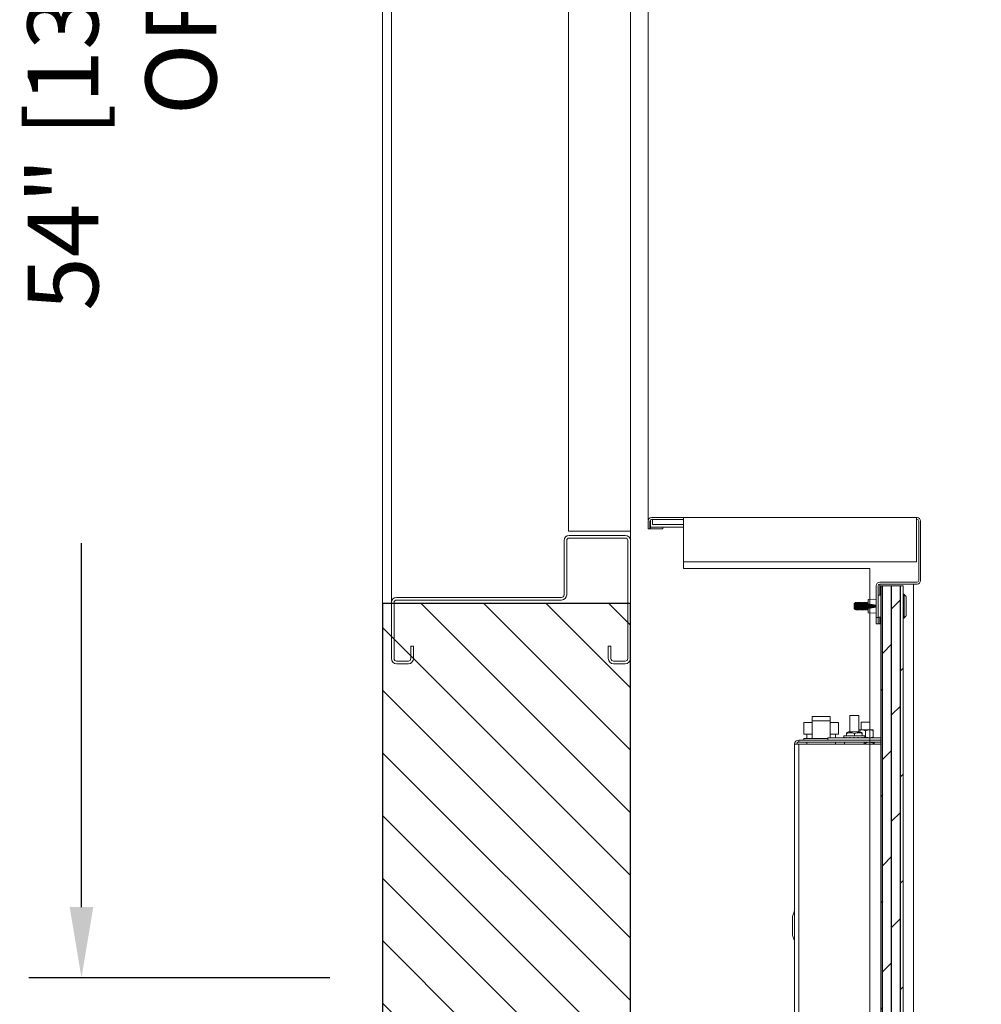
# Model space of a CAD drawing. Units: inches. Extents: x 87 to 1822, y -41 to 475.
# Drawn here: x 544 to 571, y 194 to 222 of the extents above; entities that cross this region are included whole.
import ezdxf

# ---------------------------------------------------------------- set-up
doc = ezdxf.new("R2010")
doc.units = ezdxf.units.IN
doc.header["$MEASUREMENT"] = 0
doc.header["$PDSIZE"] = -1
for name, color, linetype in [('S1-A-RIGHT-0', 7, 'Continuous'), ('S1-A-RIGHT-1', 1, 'Continuous'), ('S1-A-RIGHT-3', 3, 'Continuous'), ('S1-A-RIGHT-5', 5, 'Continuous'), ('S1-A-RIGHT-ANGLAIS-4', 4, 'Continuous')]:
    doc.layers.add(name, color=color, linetype=linetype)
doc.styles.add('ROMANS', font='ROMANS.shx', dxfattribs={"width": 0.8})
doc.dimstyles.new('125', dxfattribs={"dimtxt": 0.125, "dimasz": 0.125, "dimexe": 0.093, "dimexo": 0.093, "dimgap": 0.0325, "dimtad": 0, "dimdec": 4, "dimzin": 3, "dimdsep": 46, "dimlunit": 5, "dimtxsty": 'ROMANS', "dimcen": 0, "dimclrt": 3, "dimadec": 0, "dimazin": 0, "dimtfac": 1, "dimtdec": 4, "dimtofl": 0, "dimtmove": 0, "dimatfit": 3, "dimfxl": 0, "dimfrac": 2, "dimtolj": 1, "dimtzin": 0, "dimarcsym": 0})

# ---------------------------------------------------------------- blocks, each defined once
blk = doc.blocks.new('*D28')
at = {"layer": 'Defpoints', "color": 0}
for p in [(545.965, 244.607), (533.965, 183.675), (554.465, 183.675)]:
    blk.add_point(p, dxfattribs=at)
at = {"layer": 'S1-A-RIGHT-ANGLAIS-4', "color": 0, "lineweight": -2}
for p, q in [((544.477, 244.607), (532.477, 244.607)), ((533.965, 242.607), (533.965, 233.882)), ((533.965, 185.675), (533.965, 196.652)), ((552.977, 183.675), (532.477, 183.675))]:
    blk.add_line(p, q, dxfattribs=at)
at = {"layer": 'S1-A-RIGHT-ANGLAIS-4', "color": 0}
for points in [[(533.632, 242.607), (534.298, 242.607), (533.965, 244.607)], [(533.632, 185.675), (534.298, 185.675), (533.965, 183.675)]]:
    blk.add_solid(points, dxfattribs=at)
at = {"layer": 'S1-A-RIGHT-ANGLAIS-4', "color": 3, "insert": (532.441, 215.267), "char_height": 2, "attachment_point": 2, "rotation": 90, "style": 'ROMANS'}
blk.add_mtext('\\A1;60 15/16" [1548] PLATFORM', dxfattribs=at)
blk = doc.blocks.new('*D29')
at = {"layer": 'Defpoints', "color": 0}
for p in [(518.965, 249.175), (554.465, 249.175), (554.465, 183.175)]:
    blk.add_point(p, dxfattribs=at)
at = {"layer": 'S1-A-RIGHT-ANGLAIS-4', "color": 0, "lineweight": -2}
for p, q in [((552.605, 249.175), (517.105, 249.175)), ((518.965, 246.675), (518.965, 230.323)), ((518.965, 185.675), (518.965, 200.026)), ((552.605, 183.175), (517.105, 183.175))]:
    blk.add_line(p, q, dxfattribs=at)
at = {"layer": 'S1-A-RIGHT-ANGLAIS-4', "color": 0}
for points in [[(518.548, 246.675), (519.382, 246.675), (518.965, 249.175)], [(518.548, 185.675), (519.382, 185.675), (518.965, 183.175)]]:
    blk.add_solid(points, dxfattribs=at)
at = {"layer": 'S1-A-RIGHT-ANGLAIS-4', "color": 3, "insert": (517.341, 215.175), "char_height": 2.5, "attachment_point": 2, "rotation": 90, "style": 'ROMANS'}
blk.add_mtext('\\A1;{\\fArial|b1|i0|c0|p34;\\C2;66" [1676] HOISTWAY}', dxfattribs=at)
blk = doc.blocks.new('*D30')
at = {"layer": 'Defpoints', "color": 0}
for p in [(545.965, 243.67), (539.965, 183.675), (554.465, 183.675)]:
    blk.add_point(p, dxfattribs=at)
at = {"layer": 'S1-A-RIGHT-ANGLAIS-4', "color": 0, "lineweight": -2}
for p, q in [((544.477, 243.67), (538.477, 243.67)), ((539.965, 241.67), (539.965, 228.518)), ((539.965, 185.675), (539.965, 198.831)), ((552.977, 183.675), (538.477, 183.675))]:
    blk.add_line(p, q, dxfattribs=at)
at = {"layer": 'S1-A-RIGHT-ANGLAIS-4', "color": 0}
for points in [[(539.632, 241.67), (540.298, 241.67), (539.965, 243.67)], [(539.632, 185.675), (540.298, 185.675), (539.965, 183.675)]]:
    blk.add_solid(points, dxfattribs=at)
at = {"layer": 'S1-A-RIGHT-ANGLAIS-4', "color": 3, "insert": (538.441, 213.675), "char_height": 2, "attachment_point": 2, "rotation": 90, "style": 'ROMANS'}
blk.add_mtext('\\A1;60" [1524] CAB INSIDE', dxfattribs=at)
blk = doc.blocks.new('*D38')
at = {"layer": 'Defpoints', "color": 0}
for p in [(554.465, 249.175), (545.965, 195.175), (554.465, 195.175)]:
    blk.add_point(p, dxfattribs=at)
at = {"layer": 'S1-A-RIGHT-ANGLAIS-4', "color": 0, "lineweight": -2}
for p, q in [((552.977, 249.175), (544.477, 249.175)), ((545.965, 247.175), (545.965, 243.617)), ((545.965, 197.175), (545.965, 207.453)), ((552.977, 195.175), (544.477, 195.175))]:
    blk.add_line(p, q, dxfattribs=at)
at = {"layer": 'S1-A-RIGHT-ANGLAIS-4', "color": 0}
for points in [[(545.632, 247.175), (546.298, 247.175), (545.965, 249.175)], [(545.632, 197.175), (546.298, 197.175), (545.965, 195.175)]]:
    blk.add_solid(points, dxfattribs=at)
at = {"layer": 'S1-A-RIGHT-ANGLAIS-4', "color": 3, "insert": (544.441, 225.535), "char_height": 2, "attachment_point": 2, "rotation": 90, "style": 'ROMANS'}
blk.add_mtext('\\A1;54" [1372] ROUGH OPENING', dxfattribs=at)

msp = doc.modelspace()

# ---------------------------------------------------------------- hatches: boundary and pattern name
at = {"layer": 'S1-A-RIGHT-1'}
h = msp.add_hatch(dxfattribs=at)
h.set_pattern_fill('ANSI31', color=256, scale=10, style=0)
h.set_pattern_definition([(135, (-1933.9133, -1047.1512), (0.8838835, 0.8838835), [])])
h.paths.add_polyline_path([(554.46496, 245.49657), (554.46496, 256.17457), (622.46496, 256.17457), (622.46496, 176.17457), (607.19466, 176.17457), (607.19466, 183.17457), (615.46496, 183.17457), (615.46496, 249.17457), (561.46496, 249.17457), (561.46496, 245.49657)])
h.paths.add_polyline_path([(554.46496, 176.17457), (554.46496, 205.74657), (561.46496, 205.74657), (561.46496, 183.17457), (567.44466, 183.17457), (567.44466, 176.17457)])
at = {"layer": 'S1-A-RIGHT-5'}
h = msp.add_hatch(dxfattribs=at)
h.set_pattern_fill('DOLMIT', color=256, angle=90, style=0)
h.set_pattern_definition([(90, (-1933.91328, -1247.1512), (0.25, 2e-17), []), (45, (-1933.9133, -1247.1512), (0.5, -0.5), [0.3535534, -0.70710768])])
h.paths.add_polyline_path([(569.16286, 187.03394), (569.16286, 206.25269), (568.53786, 206.25269), (568.53786, 187.03394)])

# ---------------------------------------------------------------- linework, layer by layer
at = {"layer": 'S1-A-RIGHT-0'}
msp.add_lwpolyline([(561.46496, 183.17457), (561.46496, 205.74657), (554.46496, 205.74657), (554.46496, 176.17457), (567.44466, 176.17457), (567.44466, 183.17457), (561.46496, 183.17457)], dxfattribs=at)
at = {"layer": 'S1-A-RIGHT-3', "linetype": 'Continuous', "lineweight": 15}
for p, q in [((554.46496, 245.49657), (554.46496, 205.74657)), ((554.71496, 205.77617), (554.71496, 245.49657)), ((561.96766, 208.29687), (561.96766, 243.04687)), ((561.96496, 207.86207), (561.96496, 208.07657)), ((561.96766, 208.09941), (561.96766, 208.29687)), ((562.01496, 207.86207), (562.01496, 208.07657)), ((562.02746, 207.85937), (562.02746, 208.10888)), ((562.06296, 208.17457), (562.96496, 208.17457)), ((562.06296, 208.12457), (562.96496, 208.12457)), ((562.08996, 207.98437), (562.08996, 208.12457)), ((569.54536, 208.17457), (562.96496, 208.17457)), ((562.96496, 208.12457), (562.96496, 208.17457)), ((562.96496, 208.12457), (562.96496, 208.07657)), ((562.96496, 208.07657), (562.96496, 206.92457)), ((569.54536, 208.17457), (569.55986, 208.17457)), ((569.54536, 208.12457), (569.54536, 208.17457)), ((569.54536, 208.12457), (569.55986, 208.12457)), ((569.54536, 208.07657), (569.54536, 208.12457)), ((569.54536, 206.92457), (569.54536, 208.07657)), ((569.60786, 208.07657), (569.60786, 206.39757)), ((569.65786, 208.07657), (569.65786, 206.39757)), ((561.46496, 207.79687), (561.46496, 207.52617)), ((562.01496, 207.86207), (561.96496, 207.86207)), ((561.96766, 207.85937), (561.96766, 207.86207)), ((561.96766, 207.85937), (562.02746, 207.85937)), ((562.02746, 207.90987), (562.26006, 207.90987)), ((562.03537, 207.85937), (562.02746, 207.85937)), ((562.3803, 207.85937), (562.03537, 207.85937)), ((562.08996, 207.98437), (562.96496, 207.98437)), ((562.26006, 207.90987), (562.96496, 207.90987)), ((562.3803, 207.85937), (562.3803, 207.90987)), ((559.58996, 207.52617), (559.58996, 205.99287)), ((559.66466, 207.52617), (559.66466, 205.99287)), ((561.31926, 207.67187), (559.73566, 207.67187)), ((561.31926, 207.59717), (559.73566, 207.59717)), ((561.39026, 204.19257), (561.39026, 207.52617)), ((561.46496, 204.19257), (561.46496, 207.52617)), ((562.96496, 206.92457), (569.54536, 206.92457)), ((562.96496, 206.92457), (566.03286, 206.92457)), ((562.96496, 206.92457), (562.96496, 206.90987)), ((562.96496, 206.79687), (562.96496, 206.90987)), ((562.96496, 206.79687), (562.96496, 206.74257)), ((564.71497, 206.74257), (562.96496, 206.74257)), ((568.22576, 206.74257), (564.71497, 206.74257)), ((568.22576, 184.67187), (568.22576, 206.74257)), ((568.40786, 205.34957), (568.40786, 206.25157)), ((568.45786, 206.25157), (568.45786, 205.34957)), ((568.58506, 206.34957), (568.50586, 206.34957)), ((568.50586, 205.98707), (568.50586, 206.29957)), ((568.58506, 206.29957), (568.50586, 206.29957)), ((568.53786, 206.25269), (569.16286, 206.25269)), ((568.53786, 206.25269), (568.53786, 187.03394)), ((569.55986, 206.34957), (568.58506, 206.34957)), ((569.55986, 206.29957), (568.58506, 206.29957)), ((569.16286, 206.25269), (569.16286, 187.03394)), ((569.45786, 186.98707), (569.45786, 206.29957)), ((559.51896, 205.92187), (554.86066, 205.92187)), ((559.51896, 205.84717), (554.86066, 205.84717)), ((568.31686, 205.87457), (568.17586, 205.86207)), ((568.17586, 205.86207), (568.17586, 205.73707)), ((568.40786, 205.8665), (568.31686, 205.87457)), ((568.53786, 205.98707), (568.45786, 205.98707)), ((569.19411, 206.00922), (569.19411, 205.33992)), ((569.24948, 205.94672), (569.24948, 205.40242)), ((554.46496, 205.74657), (561.46496, 205.74657)), ((554.71496, 205.77617), (554.71496, 204.19257)), ((554.78966, 205.77617), (554.78966, 204.19257)), ((567.78491, 205.74932), (567.78491, 205.59982)), ((567.80821, 205.7439), (567.81616, 205.74952)), ((567.80821, 205.7439), (567.81153, 205.7439)), ((567.81153, 205.7439), (567.81844, 205.74952)), ((567.81616, 205.78057), (567.81616, 205.74952)), ((567.81616, 205.74952), (567.81844, 205.74952)), ((568.40786, 205.69851), (568.17586, 205.73707)), ((568.17586, 205.61207), (568.40786, 205.65063)), ((568.17586, 205.61207), (568.17586, 205.48707)), ((568.17586, 205.48707), (568.31686, 205.47457)), ((568.22576, 203.29147), (568.22576, 205.48265)), ((568.31686, 205.47457), (568.40786, 205.48264)), ((568.45786, 205.34957), (568.40786, 205.34957)), ((568.40786, 205.34957), (568.40786, 205.17457)), ((568.40786, 205.34957), (568.45786, 205.34957)), ((568.53786, 205.36207), (568.45786, 205.36207)), ((568.45786, 205.34957), (568.45786, 205.17457)), ((568.50586, 205.36207), (568.50586, 205.17457)), ((568.45786, 205.17457), (568.40786, 205.17457)), ((568.53786, 205.17457), (568.45786, 205.17457)), ((555.26526, 204.19257), (555.26526, 204.54687)), ((555.26526, 204.54687), (555.33996, 204.54687)), ((555.33996, 204.19257), (555.33996, 204.54687)), ((560.83996, 204.54687), (560.83996, 204.19257)), ((560.83996, 204.54687), (560.91466, 204.54687)), ((560.91466, 204.54687), (560.91466, 204.19257)), ((554.86066, 204.12157), (555.19426, 204.12157)), ((554.86066, 204.04687), (555.19426, 204.04687)), ((560.98566, 204.12157), (561.31926, 204.12157)), ((560.98566, 204.04687), (561.31926, 204.04687)), ((568.22576, 202.39332), (568.22576, 203.29147)), ((567.10036, 202.55832), (566.60037, 202.55832)), ((566.60037, 202.55832), (566.60037, 202.43332)), ((567.10036, 202.55832), (567.10036, 202.43332)), ((567.66286, 202.58352), (567.78786, 202.58352)), ((567.78786, 202.58352), (567.91286, 202.58352)), ((566.60037, 202.38832), (566.35727, 202.38832)), ((566.35727, 202.06332), (566.35727, 202.38832)), ((567.10036, 202.43332), (566.60037, 202.43332)), ((566.60037, 202.43332), (566.60037, 201.93332)), ((567.10036, 202.43332), (567.10036, 201.95312)), ((567.34346, 202.38832), (567.10036, 202.38832)), ((567.34346, 202.06332), (567.34346, 202.38832)), ((568.22806, 202.39332), (567.97806, 202.39332)), ((566.60037, 202.06332), (566.35727, 202.06332)), ((566.60037, 201.93332), (566.35936, 201.93332)), ((567.03786, 201.93332), (566.60037, 201.93332)), ((568.53786, 201.95312), (567.03786, 201.95312)), ((567.03786, 201.89332), (567.03786, 201.95312)), ((567.34346, 202.06332), (567.10036, 202.06332)), ((567.49099, 202.01312), (568.08474, 202.01312)), ((567.50552, 201.95312), (567.50552, 201.96712)), ((567.56724, 201.95312), (567.56724, 201.96712)), ((567.56911, 202.08007), (567.56911, 202.01312)), ((567.63161, 202.12499), (567.94411, 202.12499)), ((567.66711, 201.95312), (567.66711, 201.96712)), ((567.78786, 202.08007), (567.78786, 202.01312)), ((567.78786, 201.95312), (567.78786, 201.96712)), ((567.90861, 201.95312), (567.90861, 201.96712)), ((567.91286, 202.18182), (567.99369, 202.18182)), ((567.99369, 202.18182), (568.21244, 202.18182)), ((568.00661, 202.08007), (568.00661, 202.01312)), ((568.00849, 201.95312), (568.00849, 201.96712)), ((568.07021, 201.95312), (568.07021, 201.96712)), ((568.08419, 201.95582), (568.34656, 201.95582)), ((568.10306, 202.15682), (568.10306, 201.98082)), ((568.21244, 202.18182), (568.32181, 202.18182)), ((568.32181, 202.15682), (568.32181, 201.98082)), ((566.10036, 201.77452), (566.16016, 201.77452)), ((566.10036, 201.77452), (566.10036, 191.51212)), ((566.21916, 201.77452), (566.16016, 201.77452)), ((566.21916, 201.89332), (568.53786, 201.89332)), ((566.21916, 201.83352), (566.21916, 201.89332)), ((566.21916, 201.83352), (568.53786, 201.83352)), ((568.53786, 201.77452), (566.21916, 201.77452)), ((566.21916, 191.51212), (566.21916, 201.77452)), ((568.53786, 201.89332), (567.03786, 201.89332)), ((568.06911, 201.77727), (567.50661, 201.77727)), ((567.57442, 201.77452), (567.57442, 201.77727)), ((567.67655, 201.77727), (567.67655, 201.77452)), ((567.68574, 201.77452), (567.68574, 201.77727)), ((567.88999, 201.77727), (567.88999, 201.77452)), ((567.89918, 201.77452), (567.89918, 201.77727)), ((568.0013, 201.77727), (568.0013, 201.77452)), ((568.10306, 201.77452), (568.10306, 201.80852)), ((568.32181, 201.77452), (568.32181, 201.80852)), ((568.34536, 201.77452), (568.34536, 201.83352)), ((566.03786, 196.90582), (566.03786, 196.38082))]:
    msp.add_line(p, q, dxfattribs=at)
at = {"layer": 'S1-A-RIGHT-3', "linetype": 'Continuous', "lineweight": 15, "flags": 128}
for points in [[(567.72722, 201.95312), (567.74728, 201.95775), (567.76752, 201.96242), (567.78786, 201.96712)], [(566.10036, 197.06463), (566.07651, 197.01342), (566.03786, 196.90582)], [(566.03786, 196.38082), (566.07651, 196.27322), (566.10036, 196.22201)]]:
    msp.add_lwpolyline(points, dxfattribs=at)
at = {"layer": 'S1-A-RIGHT-3', "linetype": 'Continuous', "lineweight": 15}
for centre, radius, start, end in [((562.06296, 208.07657), 0.098, 90, 180), ((562.06296, 208.07657), 0.048, 90, 180), ((569.55986, 208.07657), 0.098, 0, 90), ((569.55986, 208.07657), 0.048, 0, 90), ((559.73566, 207.52617), 0.1457, 90, 180), ((559.73566, 207.52617), 0.071, 90, 180), ((561.31926, 207.52617), 0.1457, 0, 90), ((561.31926, 207.52617), 0.071, 0, 90), ((569.55986, 206.39757), 0.098, 270, 0), ((569.55986, 206.39757), 0.048, 270, 0), ((568.50586, 206.25157), 0.098, 90, 180), ((568.50586, 206.25157), 0.048, 90, 180), ((554.86066, 205.77617), 0.1457, 90, 180), ((554.86066, 205.77617), 0.071, 90, 180), ((559.51896, 205.99287), 0.1457, 270, 0), ((559.51896, 205.99287), 0.071, 270, 0), ((554.86066, 204.19257), 0.1457, 180, 270), ((554.86066, 204.19257), 0.071, 180, 270), ((555.19426, 204.19257), 0.071, 270, 360), ((555.19426, 204.19257), 0.1457, 270, 0), ((560.98566, 204.19257), 0.1457, 180, 270), ((560.98566, 204.19257), 0.071, 180, 270), ((561.31926, 204.19257), 0.071, 270, 0), ((561.31926, 204.19257), 0.1457, 270, 0), ((566.21916, 201.77452), 0.1188, 90, 180), ((566.21916, 201.77452), 0.059, 90, 180)]:
    msp.add_arc(centre, radius, start, end, dxfattribs=at)
at = {"layer": 'S1-A-RIGHT-3', "linetype": 'Continuous', "lineweight": 15, "extrusion": (0, 0, -1)}
for major_axis, ratio, start_param, end_param in [((-0.29684, -0.02224), 0.21840111, 0.12481277, 0.33052384), ((-0.29677, -0.0472), 0.16745411, 0.55395458, 0.75966565), ((-0.29682, -0.06313), 0.08987085, 0.96531977, 1.17103083), ((-0.29682, -0.06313), 0.08987085, 4.31262349, 4.51833455), ((-0.29677, -0.0472), 0.16745411, 3.9012583, 4.10696936), ((-0.29684, -0.02224), 0.21840111, 3.47211649, 3.67782755), ((-0.29687, 0.00756), 0.22946241, 3.1357473, 3.23673861)]:
    msp.add_ellipse((567.78786, 201.96712), major_axis=major_axis, ratio=ratio, start_param=start_param, end_param=end_param, dxfattribs=at)
at = {"layer": 'S1-A-RIGHT-3', "linetype": 'Continuous', "lineweight": 15}
for points in [[(569.19411, 206.00922), (569.16286, 206.00922)], [(569.24948, 205.94672), (569.19411, 206.00922)], [(567.81616, 205.78057), (567.78491, 205.74932)], [(567.78491, 205.59982), (567.81138, 205.57336)], [(567.83337, 205.78057), (567.81616, 205.78057)], [(567.83719, 205.56857), (567.85837, 205.56857)], [(567.88337, 205.78057), (567.86219, 205.78057)], [(567.88719, 205.56857), (567.90837, 205.56857)], [(567.93337, 205.78057), (567.91219, 205.78057)], [(567.93719, 205.56857), (567.95837, 205.56857)], [(567.98337, 205.78057), (567.96219, 205.78057)], [(567.98719, 205.56857), (568.00837, 205.56857)], [(568.03337, 205.78057), (568.01219, 205.78057)], [(568.03719, 205.56857), (568.05837, 205.56857)], [(568.08337, 205.78057), (568.06219, 205.78057)], [(568.08719, 205.56857), (568.10837, 205.56857)], [(568.13337, 205.78057), (568.11219, 205.78057)], [(568.13719, 205.56857), (568.15837, 205.56857)], [(568.17586, 205.78057), (568.16219, 205.78057)], [(569.16286, 205.33992), (569.19411, 205.33992)], [(569.19411, 205.33992), (569.24948, 205.40242)], [(567.66286, 202.12499), (567.66286, 202.58352)], [(567.91286, 202.58352), (567.91286, 202.12499)], [(567.97806, 202.18182), (567.97806, 202.39332)], [(568.22806, 202.39332), (568.22806, 202.18182)], [(566.35936, 201.89332), (566.35936, 201.93332)], [(566.44736, 201.93332), (566.44736, 202.06332)], [(567.25337, 202.06332), (567.25337, 201.95312)], [(567.49099, 201.95312), (567.49099, 202.01312)], [(567.56911, 202.09585), (567.63161, 202.12499)], [(567.99369, 202.18182), (567.91286, 202.16536)], [(567.94411, 202.12499), (568.00661, 202.09585)], [(568.08474, 202.01312), (568.08474, 201.95996)], [(568.10306, 201.98082), (568.08474, 201.97634)], [(568.34656, 201.95582), (568.34656, 201.95312)], [(566.44736, 201.77452), (566.44736, 201.83352)], [(567.25337, 201.83352), (567.25337, 201.77452)], [(567.50661, 201.77727), (567.50661, 201.83352)], [(567.57436, 201.77452), (567.57436, 201.77727)], [(568.00137, 201.77727), (568.00137, 201.77452)], [(568.06911, 201.83352), (568.06911, 201.77727)]]:
    msp.add_open_spline(points, degree=1, dxfattribs=at)
for points, knots in [([(567.80821, 205.7439), (567.80821, 205.73606), (567.80821, 205.72039), (567.80821, 205.68987), (567.80821, 205.65737), (567.80821, 205.63077), (567.80821, 205.61745), (567.80821, 205.61302)], [0, 0, 0, 0, 0.2124131, 0.42481445, 0.65508974, 0.8853597, 1, 1, 1, 1]), ([(567.80821, 205.61302), (567.80867, 205.60488), (567.80959, 205.58859), (567.81092, 205.57516), (567.81167, 205.57431), (567.81198, 205.57396)], [0, 0, 0, 0, 0.37122056, 0.74219911, 1, 1, 1, 1]), ([(567.81153, 205.7439), (567.81257, 205.73378), (567.81466, 205.71355), (567.81778, 205.67446), (567.82091, 205.63603), (567.82403, 205.60371), (567.82694, 205.58218), (567.8288, 205.57935), (567.82962, 205.5781)], [0, 0, 0, 0, 0.17274301, 0.34547924, 0.5182159, 0.69095738, 0.86368463, 1, 1, 1, 1]), ([(567.81528, 205.57652), (567.81778, 205.57652), (567.82267, 205.57652), (567.82755, 205.57652), (567.82994, 205.57652)], [0, 0, 0, 0, 0.51176942, 1, 1, 1, 1]), ([(567.81844, 205.74952), (567.81949, 205.73859), (567.82157, 205.71671), (567.82469, 205.67444), (567.82782, 205.63293), (567.83094, 205.59785), (567.83407, 205.57335), (567.83615, 205.57016), (567.83719, 205.56857)], [0, 0, 0, 0, 0.16666699, 0.33333712, 0.50000574, 0.66667309, 0.83333552, 1, 1, 1, 1]), ([(567.8296, 205.57691), (567.83076, 205.57558), (567.83308, 205.57292), (567.83541, 205.57026), (567.83657, 205.56893)], [0, 0, 0, 0, 0.49995759, 1, 1, 1, 1]), ([(567.85906, 205.57035), (567.85883, 205.56966), (567.85756, 205.56585), (567.85524, 205.57493), (567.85212, 205.59744), (567.84899, 205.63301), (567.84587, 205.67454), (567.84274, 205.71625), (567.83962, 205.75127), (567.83649, 205.77579), (567.83441, 205.77898), (567.83337, 205.78057)], [0, 0, 0, 0, 0.02685365, 0.1484959, 0.27013692, 0.391781, 0.51342627, 0.63507264, 0.75671673, 0.87835775, 1, 1, 1, 1]), ([(567.84098, 205.77221), (567.83982, 205.77354), (567.8375, 205.7762), (567.83518, 205.77886), (567.83402, 205.78019)], [0, 0, 0, 0, 0.49999351, 1, 1, 1, 1]), ([(567.85528, 205.77262), (567.85278, 205.77262), (567.8479, 205.77262), (567.84301, 205.77262), (567.84063, 205.77262)], [0, 0, 0, 0, 0.51172844, 1, 1, 1, 1]), ([(567.84096, 205.77099), (567.84178, 205.76975), (567.84363, 205.76692), (567.84653, 205.74541), (567.84966, 205.71314), (567.85278, 205.67456), (567.85591, 205.63603), (567.85903, 205.60362), (567.86216, 205.58094), (567.86424, 205.578), (567.86528, 205.57652)], [0, 0, 0, 0, 0.10053419, 0.22902237, 0.35752227, 0.48601713, 0.61451231, 0.74301108, 0.87149926, 1, 1, 1, 1]), ([(567.86157, 205.78021), (567.86041, 205.77888), (567.8582, 205.77635), (567.85599, 205.77382), (567.85494, 205.77262)], [0, 0, 0, 0, 0.525417281, 1, 1, 1, 1]), ([(567.85528, 205.77262), (567.85632, 205.77114), (567.85841, 205.7682), (567.86153, 205.74552), (567.86466, 205.71311), (567.86778, 205.67458), (567.87091, 205.636), (567.87403, 205.60372), (567.87694, 205.58218), (567.8788, 205.57935), (567.87962, 205.5781)], [0, 0, 0, 0, 0.12838886, 0.256766, 0.38515421, 0.51353771, 0.64192152, 0.77030892, 0.89868606, 1, 1, 1, 1]), ([(567.85902, 205.56895), (567.86018, 205.57028), (567.86238, 205.57281), (567.86459, 205.57533), (567.86563, 205.57652)], [0, 0, 0, 0, 0.527429504, 1, 1, 1, 1]), ([(567.86153, 205.77886), (567.86175, 205.77952), (567.86301, 205.78329), (567.86532, 205.77419), (567.86844, 205.7517), (567.87157, 205.71612), (567.87469, 205.6746), (567.87782, 205.63289), (567.88094, 205.59786), (567.88407, 205.57335), (567.88615, 205.57016), (567.88719, 205.56857)], [0, 0, 0, 0, 0.02586618, 0.147632125, 0.269396313, 0.391164093, 0.512933641, 0.634702347, 0.756470127, 0.878234314, 1, 1, 1, 1]), ([(567.86528, 205.57652), (567.86778, 205.57652), (567.87267, 205.57652), (567.87755, 205.57652), (567.87994, 205.57652)], [0, 0, 0, 0, 0.51172844, 1, 1, 1, 1]), ([(567.8796, 205.57691), (567.88076, 205.57558), (567.88308, 205.57292), (567.88541, 205.57026), (567.88657, 205.56893)], [0, 0, 0, 0, 0.49995759, 1, 1, 1, 1]), ([(567.90905, 205.57033), (567.90882, 205.56965), (567.90755, 205.56585), (567.90524, 205.57494), (567.90212, 205.59744), (567.89899, 205.63301), (567.89587, 205.67454), (567.89274, 205.71625), (567.88962, 205.75127), (567.88649, 205.77579), (567.88441, 205.77898), (567.88337, 205.78057)], [0, 0, 0, 0, 0.02648378, 0.14817227, 0.26985952, 0.39154984, 0.51324134, 0.63493395, 0.75662427, 0.87831125, 1, 1, 1, 1]), ([(567.89099, 205.7722), (567.88982, 205.77354), (567.8875, 205.7762), (567.88518, 205.77886), (567.88402, 205.78019)], [0, 0, 0, 0, 0.49996724, 1, 1, 1, 1]), ([(567.90528, 205.77262), (567.90278, 205.77262), (567.8979, 205.77262), (567.89301, 205.77262), (567.89063, 205.77262)], [0, 0, 0, 0, 0.51172844, 1, 1, 1, 1]), ([(567.89096, 205.77099), (567.89178, 205.76974), (567.89363, 205.76691), (567.89653, 205.74541), (567.89966, 205.71314), (567.90278, 205.67456), (567.90591, 205.63603), (567.90903, 205.60362), (567.91216, 205.58094), (567.91424, 205.578), (567.91528, 205.57652)], [0, 0, 0, 0, 0.100404345, 0.228911393, 0.357429523, 0.485942933, 0.614456662, 0.742973978, 0.871480706, 1, 1, 1, 1]), ([(567.91157, 205.78021), (567.9104, 205.77888), (567.9082, 205.77635), (567.90599, 205.77382), (567.90494, 205.77262)], [0, 0, 0, 0, 0.525417281, 1, 1, 1, 1]), ([(567.90528, 205.77262), (567.90632, 205.77114), (567.90841, 205.7682), (567.91153, 205.74552), (567.91466, 205.71311), (567.91778, 205.67458), (567.92091, 205.636), (567.92403, 205.60372), (567.92694, 205.58218), (567.9288, 205.57935), (567.92962, 205.5781)], [0, 0, 0, 0, 0.12838886, 0.256766, 0.38515421, 0.51353803, 0.64192152, 0.77030892, 0.89868606, 1, 1, 1, 1]), ([(567.90901, 205.56894), (567.91017, 205.57027), (567.91238, 205.5728), (567.91458, 205.57533), (567.91563, 205.57652)], [0, 0, 0, 0, 0.5266883, 1, 1, 1, 1]), ([(567.91153, 205.77886), (567.91175, 205.77952), (567.91302, 205.78329), (567.91532, 205.77419), (567.91844, 205.7517), (567.92157, 205.71612), (567.92469, 205.6746), (567.92782, 205.63289), (567.93094, 205.59786), (567.93407, 205.57335), (567.93615, 205.57016), (567.93719, 205.56857)], [0, 0, 0, 0, 0.02586643, 0.14763209, 0.26939624, 0.39116399, 0.51293351, 0.63470218, 0.75646993, 0.87823409, 1, 1, 1, 1]), ([(567.91528, 205.57652), (567.91778, 205.57652), (567.92267, 205.57652), (567.92755, 205.57652), (567.92994, 205.57652)], [0, 0, 0, 0, 0.51172844, 1, 1, 1, 1]), ([(567.9296, 205.57691), (567.93076, 205.57558), (567.93308, 205.57292), (567.9354, 205.57026), (567.93657, 205.56893)], [0, 0, 0, 0, 0.49995759, 1, 1, 1, 1]), ([(567.95904, 205.5703), (567.95881, 205.56963), (567.95755, 205.56585), (567.95524, 205.57494), (567.95212, 205.59744), (567.94899, 205.63301), (567.94587, 205.67454), (567.94274, 205.71625), (567.93962, 205.75127), (567.93649, 205.77579), (567.93441, 205.77898), (567.93337, 205.78057)], [0, 0, 0, 0, 0.02607222, 0.14781215, 0.26955059, 0.39129261, 0.51303556, 0.63477961, 0.75652138, 0.87825981, 1, 1, 1, 1]), ([(567.94098, 205.77221), (567.93982, 205.77354), (567.9375, 205.7762), (567.93518, 205.77886), (567.93402, 205.78019)], [0, 0, 0, 0, 0.49995593, 1, 1, 1, 1]), ([(567.95528, 205.77262), (567.95278, 205.77262), (567.9479, 205.77262), (567.94301, 205.77262), (567.94063, 205.77262)], [0, 0, 0, 0, 0.51172844, 1, 1, 1, 1]), ([(567.94096, 205.77099), (567.94178, 205.76975), (567.94363, 205.76691), (567.94653, 205.74541), (567.94966, 205.71314), (567.95278, 205.67456), (567.95591, 205.63603), (567.95903, 205.60362), (567.96216, 205.58094), (567.96424, 205.578), (567.96528, 205.57652)], [0, 0, 0, 0, 0.10046162, 0.22896049, 0.35747043, 0.48597566, 0.61448121, 0.74299034, 0.87148921, 1, 1, 1, 1]), ([(567.96157, 205.78021), (567.9604, 205.77888), (567.9582, 205.77635), (567.95599, 205.77382), (567.95494, 205.77262)], [0, 0, 0, 0, 0.525417281, 1, 1, 1, 1]), ([(567.95528, 205.77262), (567.95632, 205.77114), (567.95841, 205.7682), (567.96153, 205.74552), (567.96466, 205.71311), (567.96778, 205.67458), (567.97091, 205.636), (567.97403, 205.60372), (567.97694, 205.58218), (567.9788, 205.57935), (567.97962, 205.5781)], [0, 0, 0, 0, 0.128388821, 0.25676592, 0.385154089, 0.513537862, 0.641921316, 0.770308672, 0.898685771, 1, 1, 1, 1]), ([(567.959, 205.56893), (567.96016, 205.57026), (567.96237, 205.57279), (567.96458, 205.57532), (567.96563, 205.57652)], [0, 0, 0, 0, 0.5258197, 1, 1, 1, 1]), ([(567.96153, 205.77886), (567.96175, 205.77952), (567.96302, 205.78329), (567.96532, 205.77419), (567.96844, 205.7517), (567.97157, 205.71612), (567.97469, 205.6746), (567.97782, 205.63289), (567.98094, 205.59786), (567.98407, 205.57335), (567.98615, 205.57016), (567.98719, 205.56857)], [0, 0, 0, 0, 0.02586643, 0.14763209, 0.26939624, 0.39116399, 0.51293351, 0.63470244, 0.75646993, 0.87823409, 1, 1, 1, 1]), ([(567.96528, 205.57652), (567.96778, 205.57652), (567.97267, 205.57652), (567.97755, 205.57652), (567.97994, 205.57652)], [0, 0, 0, 0, 0.51172844, 1, 1, 1, 1]), ([(567.9796, 205.57691), (567.98076, 205.57558), (567.98308, 205.57292), (567.9854, 205.57026), (567.98657, 205.56893)], [0, 0, 0, 0, 0.49995759, 1, 1, 1, 1]), ([(568.00905, 205.57033), (568.00882, 205.56965), (568.00755, 205.56585), (568.00524, 205.57494), (568.00212, 205.59744), (567.99899, 205.63301), (567.99587, 205.67454), (567.99274, 205.71625), (567.98962, 205.75127), (567.98649, 205.77579), (567.98441, 205.77898), (567.98337, 205.78057)], [0, 0, 0, 0, 0.02649737, 0.14818439, 0.26986964, 0.39155849, 0.51324827, 0.63493888, 0.75662773, 0.87831299, 1, 1, 1, 1]), ([(567.99098, 205.77221), (567.98982, 205.77354), (567.9875, 205.7762), (567.98518, 205.77886), (567.98402, 205.78019)], [0, 0, 0, 0, 0.499994, 1, 1, 1, 1]), ([(568.00528, 205.77262), (568.00278, 205.77262), (567.9979, 205.77262), (567.99301, 205.77262), (567.99063, 205.77262)], [0, 0, 0, 0, 0.51176942, 1, 1, 1, 1]), ([(567.99096, 205.77099), (567.99178, 205.76975), (567.99363, 205.76692), (567.99653, 205.74541), (567.99966, 205.71314), (568.00278, 205.67456), (568.00591, 205.63603), (568.00903, 205.60362), (568.01216, 205.58094), (568.01424, 205.578), (568.01528, 205.57652)], [0, 0, 0, 0, 0.100505245, 0.22899788, 0.357501595, 0.48600091, 0.614499906, 0.743002807, 0.871495441, 1, 1, 1, 1]), ([(568.01157, 205.78021), (568.0104, 205.77888), (568.0082, 205.77635), (568.00599, 205.77382), (568.00494, 205.77262)], [0, 0, 0, 0, 0.525417281, 1, 1, 1, 1]), ([(568.00528, 205.77262), (568.00632, 205.77114), (568.00841, 205.7682), (568.01153, 205.74552), (568.01466, 205.71311), (568.01778, 205.67458), (568.02091, 205.636), (568.02403, 205.60372), (568.02694, 205.58218), (568.0288, 205.57935), (568.02962, 205.5781)], [0, 0, 0, 0, 0.12838914, 0.25676592, 0.38515409, 0.51353786, 0.64192132, 0.77030899, 0.89868577, 1, 1, 1, 1]), ([(568.00901, 205.56894), (568.01017, 205.57027), (568.01238, 205.5728), (568.01458, 205.57533), (568.01563, 205.57652)], [0, 0, 0, 0, 0.52671193, 1, 1, 1, 1]), ([(568.01153, 205.77886), (568.01175, 205.77952), (568.01302, 205.78329), (568.01532, 205.77419), (568.01845, 205.7517), (568.02157, 205.71612), (568.02469, 205.6746), (568.02782, 205.63289), (568.03094, 205.59786), (568.03407, 205.57335), (568.03615, 205.57016), (568.03719, 205.56857)], [0, 0, 0, 0, 0.02586643, 0.14763209, 0.2693965, 0.39116399, 0.51293351, 0.63470244, 0.75646993, 0.87823409, 1, 1, 1, 1]), ([(568.01528, 205.57652), (568.01778, 205.57652), (568.02267, 205.57652), (568.02755, 205.57652), (568.02994, 205.57652)], [0, 0, 0, 0, 0.51172844, 1, 1, 1, 1]), ([(568.0296, 205.57691), (568.03076, 205.57558), (568.03308, 205.57292), (568.03541, 205.57026), (568.03657, 205.56893)], [0, 0, 0, 0, 0.49992118, 1, 1, 1, 1]), ([(568.05905, 205.57034), (568.05883, 205.56966), (568.05756, 205.56585), (568.05524, 205.57494), (568.05212, 205.59744), (568.04899, 205.63301), (568.04587, 205.67454), (568.04274, 205.71625), (568.03962, 205.75127), (568.03649, 205.77579), (568.03441, 205.77898), (568.03337, 205.78057)], [0, 0, 0, 0, 0.02670265, 0.14836404, 0.27002367, 0.39168689, 0.51335103, 0.63501602, 0.75667924, 0.87833887, 1, 1, 1, 1]), ([(568.04099, 205.7722), (568.03983, 205.77353), (568.0375, 205.77619), (568.03518, 205.77885), (568.03402, 205.78019)], [0, 0, 0, 0, 0.49998662, 1, 1, 1, 1]), ([(568.05528, 205.77262), (568.05278, 205.77262), (568.0479, 205.77262), (568.04301, 205.77262), (568.04063, 205.77262)], [0, 0, 0, 0, 0.51176942, 1, 1, 1, 1]), ([(568.04097, 205.77098), (568.04178, 205.76974), (568.04364, 205.76691), (568.04653, 205.74541), (568.04966, 205.71314), (568.05278, 205.67456), (568.05591, 205.63603), (568.05903, 205.60362), (568.06216, 205.58094), (568.06424, 205.578), (568.06528, 205.57652)], [0, 0, 0, 0, 0.100346064, 0.228861163, 0.357387665, 0.485909766, 0.614431547, 0.742957235, 0.871472654, 1, 1, 1, 1]), ([(568.06157, 205.78021), (568.06041, 205.77888), (568.0582, 205.77635), (568.05599, 205.77382), (568.05494, 205.77262)], [0, 0, 0, 0, 0.52537708, 1, 1, 1, 1]), ([(568.05528, 205.77262), (568.05632, 205.77114), (568.05841, 205.7682), (568.06153, 205.74552), (568.06466, 205.71311), (568.06778, 205.67458), (568.07091, 205.636), (568.07403, 205.60372), (568.07694, 205.58218), (568.0788, 205.57935), (568.07962, 205.5781)], [0, 0, 0, 0, 0.12838914, 0.25676592, 0.38515441, 0.51353786, 0.64192132, 0.77030899, 0.89868577, 1, 1, 1, 1]), ([(568.05902, 205.56895), (568.06018, 205.57028), (568.06238, 205.5728), (568.06458, 205.57533), (568.06563, 205.57652)], [0, 0, 0, 0, 0.52722735, 1, 1, 1, 1]), ([(568.06153, 205.77886), (568.06175, 205.77952), (568.06301, 205.78329), (568.06532, 205.77419), (568.06844, 205.7517), (568.07157, 205.71612), (568.07469, 205.6746), (568.07782, 205.63289), (568.08094, 205.59786), (568.08407, 205.57335), (568.08615, 205.57016), (568.08719, 205.56857)], [0, 0, 0, 0, 0.02586643, 0.14763209, 0.2693965, 0.39116399, 0.51293351, 0.63470244, 0.75646993, 0.87823435, 1, 1, 1, 1]), ([(568.06528, 205.57652), (568.06778, 205.57652), (568.07267, 205.57652), (568.07755, 205.57652), (568.07994, 205.57652)], [0, 0, 0, 0, 0.51172844, 1, 1, 1, 1]), ([(568.0796, 205.57691), (568.08076, 205.57558), (568.08308, 205.57292), (568.08541, 205.57026), (568.08657, 205.56893)], [0, 0, 0, 0, 0.49995759, 1, 1, 1, 1]), ([(568.10906, 205.57034), (568.10883, 205.56966), (568.10756, 205.56585), (568.10524, 205.57493), (568.10212, 205.59744), (568.09899, 205.63301), (568.09587, 205.67454), (568.09274, 205.71625), (568.08962, 205.75127), (568.08649, 205.77579), (568.08441, 205.77898), (568.08337, 205.78057)], [0, 0, 0, 0, 0.02671617, 0.14837587, 0.27003381, 0.39169508, 0.51335779, 0.63502109, 0.75668262, 0.87834056, 1, 1, 1, 1]), ([(568.09098, 205.77221), (568.08982, 205.77354), (568.0875, 205.7762), (568.08518, 205.77886), (568.08402, 205.78019)], [0, 0, 0, 0, 0.49992236, 1, 1, 1, 1]), ([(568.10528, 205.77262), (568.10278, 205.77262), (568.0979, 205.77262), (568.09301, 205.77262), (568.09063, 205.77262)], [0, 0, 0, 0, 0.51176942, 1, 1, 1, 1]), ([(568.09096, 205.77099), (568.09178, 205.76975), (568.09363, 205.76691), (568.09653, 205.74541), (568.09966, 205.71314), (568.10278, 205.67456), (568.10591, 205.63603), (568.10903, 205.60362), (568.11216, 205.58094), (568.11424, 205.578), (568.11528, 205.57652)], [0, 0, 0, 0, 0.10046246, 0.22896093, 0.3574708, 0.48597628, 0.61448143, 0.74299081, 0.87148928, 1, 1, 1, 1]), ([(568.11157, 205.78021), (568.11041, 205.77888), (568.1082, 205.77635), (568.10599, 205.77382), (568.10494, 205.77262)], [0, 0, 0, 0, 0.52537708, 1, 1, 1, 1]), ([(568.10528, 205.77262), (568.10632, 205.77114), (568.10841, 205.7682), (568.11153, 205.74552), (568.11466, 205.71311), (568.11778, 205.67458), (568.12091, 205.636), (568.12403, 205.60372), (568.12694, 205.58218), (568.1288, 205.57935), (568.12962, 205.5781)], [0, 0, 0, 0, 0.12838914, 0.25676592, 0.38515441, 0.51353786, 0.64192132, 0.77030899, 0.89868577, 1, 1, 1, 1]), ([(568.10902, 205.56895), (568.11018, 205.57028), (568.11238, 205.57281), (568.11458, 205.57533), (568.11563, 205.57652)], [0, 0, 0, 0, 0.52725058, 1, 1, 1, 1]), ([(568.11153, 205.77886), (568.11175, 205.77952), (568.11301, 205.78329), (568.11532, 205.77419), (568.11844, 205.7517), (568.12157, 205.71612), (568.12469, 205.6746), (568.12782, 205.63289), (568.13094, 205.59786), (568.13407, 205.57335), (568.13615, 205.57016), (568.13719, 205.56857)], [0, 0, 0, 0, 0.02586643, 0.14763209, 0.2693965, 0.39116399, 0.51293377, 0.63470244, 0.75646993, 0.87823435, 1, 1, 1, 1]), ([(568.11528, 205.57652), (568.11778, 205.57652), (568.12267, 205.57652), (568.12755, 205.57652), (568.12994, 205.57652)], [0, 0, 0, 0, 0.51172844, 1, 1, 1, 1]), ([(568.1296, 205.57691), (568.13076, 205.57558), (568.13308, 205.57292), (568.13541, 205.57026), (568.13657, 205.56893)], [0, 0, 0, 0, 0.49995759, 1, 1, 1, 1]), ([(568.15905, 205.57034), (568.15882, 205.56965), (568.15756, 205.56585), (568.15524, 205.57494), (568.15212, 205.59744), (568.14899, 205.63301), (568.14587, 205.67454), (568.14274, 205.71625), (568.13962, 205.75127), (568.13649, 205.77579), (568.13441, 205.77898), (568.13337, 205.78057)], [0, 0, 0, 0, 0.0266477, 0.1483157, 0.26998245, 0.39165228, 0.51332356, 0.63499541, 0.75666524, 0.878332, 1, 1, 1, 1]), ([(568.14097, 205.77222), (568.13981, 205.77355), (568.13749, 205.77621), (568.13517, 205.77887), (568.134, 205.78021)], [0, 0, 0, 0, 0.49994784, 1, 1, 1, 1]), ([(568.15528, 205.77262), (568.15278, 205.77262), (568.1479, 205.77262), (568.14301, 205.77262), (568.14063, 205.77262)], [0, 0, 0, 0, 0.51172844, 1, 1, 1, 1]), ([(568.14095, 205.77102), (568.14177, 205.76978), (568.14363, 205.76694), (568.14653, 205.74542), (568.14966, 205.71314), (568.15278, 205.67456), (568.15591, 205.63603), (568.15903, 205.60362), (568.16216, 205.58094), (568.16424, 205.578), (568.16528, 205.57652)], [0, 0, 0, 0, 0.10102519, 0.22944327, 0.35787307, 0.48629784, 0.6147226, 0.74315159, 0.87156968, 1, 1, 1, 1]), ([(568.16157, 205.78021), (568.16041, 205.77888), (568.1582, 205.77635), (568.15599, 205.77382), (568.15494, 205.77262)], [0, 0, 0, 0, 0.52537708, 1, 1, 1, 1]), ([(568.15528, 205.77262), (568.15632, 205.77114), (568.15841, 205.7682), (568.16153, 205.74551), (568.16466, 205.71314), (568.16778, 205.67446), (568.17091, 205.63643), (568.1736, 205.60684), (568.17525, 205.59657), (568.17586, 205.59277)], [0, 0, 0, 0, 0.15183012, 0.30364599, 0.45547572, 0.60729949, 0.75912363, 0.91095202, 1, 1, 1, 1]), ([(568.15902, 205.56895), (568.16018, 205.57028), (568.16238, 205.5728), (568.16458, 205.57533), (568.16563, 205.57652)], [0, 0, 0, 0, 0.52712773, 1, 1, 1, 1]), ([(568.16153, 205.77886), (568.16175, 205.77952), (568.16301, 205.78329), (568.16532, 205.77419), (568.16844, 205.75172), (568.17157, 205.71607), (568.17469, 205.6748), (568.17752, 205.63617), (568.17931, 205.61726), (568.18006, 205.60936)], [0, 0, 0, 0, 0.03582831, 0.20448962, 0.37314849, 0.54181198, 0.71047865, 0.87914378, 1, 1, 1, 1]), ([(568.16528, 205.57652), (568.16778, 205.57652), (568.17131, 205.57652), (568.17484, 205.57652), (568.17586, 205.57652)], [0, 0, 0, 0, 0.70875831, 1, 1, 1, 1]), ([(568.20061, 205.61618), (568.20007, 205.62194), (568.19849, 205.63881), (568.19587, 205.67459), (568.1932, 205.71093), (568.19157, 205.72829), (568.19098, 205.73456)], [0, 0, 0, 0, 0.168088625, 0.492447342, 0.816807611, 1, 1, 1, 1]), ([(568.19756, 205.73346), (568.19826, 205.7266), (568.2, 205.70951), (568.20278, 205.67459), (568.20551, 205.64028), (568.20719, 205.62371), (568.20784, 205.61738)], [0, 0, 0, 0, 0.20422621, 0.508163367, 0.812100524, 1, 1, 1, 1]), ([(568.21281, 205.73093), (568.21342, 205.72486), (568.21508, 205.70854), (568.21778, 205.67459), (568.22043, 205.64122), (568.22203, 205.62539), (568.2226, 205.61984)], [0, 0, 0, 0, 0.18901383, 0.50816809, 0.82732315, 1, 1, 1, 1]), ([(568.22025, 205.72969), (568.22069, 205.72497), (568.22217, 205.70909), (568.22469, 205.67459), (568.22717, 205.6406), (568.22861, 205.62516), (568.22901, 205.6209)], [0, 0, 0, 0, 0.15094672, 0.50754948, 0.86414901, 1, 1, 1, 1]), ([(568.24987, 205.62437), (568.24958, 205.62752), (568.24824, 205.64191), (568.24587, 205.67459), (568.24345, 205.70774), (568.24208, 205.72254), (568.24174, 205.72612)], [0, 0, 0, 0, 0.10775621, 0.49244779, 0.87714285, 1, 1, 1, 1]), ([(568.24839, 205.72501), (568.24881, 205.72082), (568.25028, 205.70629), (568.25278, 205.67459), (568.25524, 205.64339), (568.25666, 205.6293), (568.25703, 205.62556)], [0, 0, 0, 0, 0.146817329, 0.508169571, 0.869522712, 1, 1, 1, 1]), ([(568.26364, 205.72248), (568.26398, 205.71909), (568.26536, 205.70534), (568.26778, 205.67459), (568.27016, 205.64431), (568.2715, 205.63097), (568.27179, 205.62802)], [0, 0, 0, 0, 0.12510873, 0.50816533, 0.89122289, 1, 1, 1, 1]), ([(568.27101, 205.72125), (568.2712, 205.71924), (568.27243, 205.70592), (568.27469, 205.67459), (568.27692, 205.64367), (568.27812, 205.63071), (568.27827, 205.62909)], [0, 0, 0, 0, 0.07667094, 0.50755897, 0.93844401, 1, 1, 1, 1]), ([(568.29912, 205.63256), (568.29908, 205.63304), (568.298, 205.64494), (568.29587, 205.6746), (568.29371, 205.7046), (568.29259, 205.71684), (568.29251, 205.71768)], [0, 0, 0, 0, 0.01988129, 0.49245315, 0.96502929, 1, 1, 1, 1]), ([(568.29922, 205.71657), (568.29936, 205.71509), (568.30055, 205.70313), (568.30278, 205.6746), (568.30497, 205.64644), (568.30612, 205.63483), (568.30623, 205.63374)], [0, 0, 0, 0, 0.06266925, 0.50816614, 0.95366414, 1, 1, 1, 1]), ([(568.31447, 205.71403), (568.31453, 205.71339), (568.31563, 205.70219), (568.31779, 205.6746), (568.31989, 205.64733), (568.32096, 205.63648), (568.32099, 205.63619)], [0, 0, 0, 0, 0.02920506, 0.50815965, 0.98711304, 1, 1, 1, 1]), ([(568.32175, 205.71282), (568.32273, 205.70007), (568.32467, 205.67489), (568.32661, 205.64971), (568.32757, 205.63729)], [0, 0, 0, 0, 0.50640514, 1, 1, 1, 1]), ([(568.34847, 205.64076), (568.34761, 205.65203), (568.34585, 205.67486), (568.34409, 205.69769), (568.3432, 205.70926)], [0, 0, 0, 0, 0.49359639, 1, 1, 1, 1]), ([(568.34999, 205.70813), (568.35092, 205.69694), (568.35276, 205.67488), (568.35459, 205.65281), (568.3555, 205.64193)], [0, 0, 0, 0, 0.50692469, 1, 1, 1, 1]), ([(568.3652, 205.7056), (568.36606, 205.69526), (568.36776, 205.67485), (568.36946, 205.65445), (568.3703, 205.64439)], [0, 0, 0, 0, 0.50692591, 1, 1, 1, 1]), ([(568.3724, 205.7044), (568.37316, 205.69446), (568.37467, 205.67482), (568.37619, 205.65518), (568.37693, 205.64549)], [0, 0, 0, 0, 0.50640311, 1, 1, 1, 1]), ([(568.39778, 205.64974), (568.39714, 205.65802), (568.39583, 205.67505), (568.39452, 205.69208), (568.39384, 205.70084)], [0, 0, 0, 0, 0.48591722, 1, 1, 1, 1]), ([(568.40118, 205.69383), (568.40171, 205.68741), (568.40293, 205.67284), (568.40414, 205.65827), (568.40482, 205.65013)], [0, 0, 0, 0, 0.44066317, 1, 1, 1, 1]), ([(567.56911, 202.08007), (567.59515, 202.08599), (567.648, 202.09802), (567.72231, 202.09565), (567.76845, 202.08468), (567.78786, 202.08007)], [0, 0, 0, 0, 0.35991476, 0.73073038, 1, 1, 1, 1]), ([(567.56911, 202.09512), (567.56911, 202.09427), (567.56911, 202.09287), (567.56911, 202.08368), (567.56911, 202.08007)], [0, 0, 0, 0, 0.60748952, 1, 1, 1, 1]), ([(567.78786, 202.08007), (567.8139, 202.08599), (567.86675, 202.09802), (567.94106, 202.09565), (567.9872, 202.08468), (568.00661, 202.08007)], [0, 0, 0, 0, 0.35992073, 0.73073323, 1, 1, 1, 1]), ([(568.10306, 202.15682), (568.06948, 202.1687), (568.03345, 202.18144), (567.99622, 202.1818), (567.99369, 202.18182)], [0, 0, 0, 0, 0.93207054, 1, 1, 1, 1]), ([(568.00661, 202.08007), (568.00661, 202.08367), (568.00661, 202.09284), (568.00661, 202.09438), (568.00661, 202.09532)], [0, 0, 0, 0, 0.392488007, 1, 1, 1, 1]), ([(568.21244, 202.18182), (568.17988, 202.17789), (568.14255, 202.17339), (568.10754, 202.1587), (568.10306, 202.15682)], [0, 0, 0, 0, 0.87222702, 1, 1, 1, 1]), ([(568.21244, 201.95582), (568.17988, 201.95974), (568.14255, 201.96424), (568.10754, 201.97894), (568.10306, 201.98082)], [0, 0, 0, 0, 0.87222418, 1, 1, 1, 1]), ([(568.32181, 202.15682), (568.28823, 202.1687), (568.2522, 202.18144), (568.21497, 202.1818), (568.21244, 202.18182)], [0, 0, 0, 0, 0.93206319, 1, 1, 1, 1]), ([(568.32181, 201.98082), (568.28823, 201.96894), (568.2522, 201.9562), (568.21497, 201.95584), (568.21244, 201.95582)], [0, 0, 0, 0, 0.932063444, 1, 1, 1, 1]), ([(568.32181, 202.18182), (568.32181, 202.18163), (568.32181, 202.18063), (568.32181, 202.16748), (568.32181, 202.15682)], [0, 0, 0, 0, 0.18966744, 1, 1, 1, 1]), ([(568.32181, 201.95582), (568.32181, 201.95601), (568.32181, 201.95701), (568.32181, 201.97016), (568.32181, 201.98082)], [0, 0, 0, 0, 0.18966744, 1, 1, 1, 1]), ([(568.06911, 201.81816), (568.07603, 201.81714), (568.08769, 201.81543), (568.09862, 201.81052), (568.10306, 201.80852)], [0, 0, 0, 0, 0.59322476, 1, 1, 1, 1]), ([(568.10306, 201.80852), (568.13665, 201.8204), (568.17268, 201.83314), (568.20991, 201.8335), (568.21244, 201.83352)], [0, 0, 0, 0, 0.93207054, 1, 1, 1, 1]), ([(568.21244, 201.83352), (568.245, 201.82959), (568.28233, 201.82509), (568.31734, 201.8104), (568.32181, 201.80852)], [0, 0, 0, 0, 0.87222801, 1, 1, 1, 1]), ([(568.32181, 201.83352), (568.32181, 201.83333), (568.32181, 201.83233), (568.32181, 201.81918), (568.32181, 201.80852)], [0, 0, 0, 0, 0.18966744, 1, 1, 1, 1])]:
    msp.add_open_spline(points, degree=3, knots=knots, dxfattribs=at)
at = {"layer": 'S1-A-RIGHT-5', "linetype": 'Continuous', "lineweight": 15}
for p, q in [((559.71496, 243.54687), (559.71496, 207.79687)), ((561.46496, 207.79687), (561.46496, 243.54687)), ((559.71496, 207.79687), (561.46496, 207.79687))]:
    msp.add_line(p, q, dxfattribs=at)

# ---------------------------------------------------------------- dimensions: what is measured, and where the dimension line sits
at = {"layer": 'S1-A-RIGHT-ANGLAIS-4'}
for base, p1, p2, text, override, picture, middle in [((518.96496, 249.17457), (554.46496, 183.17457), (554.46496, 249.17457), '{\\fArial|b1|i0|c0|p34;\\C2;<> HOISTWAY}', {"dimscale": 20, "dimpost": '"'}, '*D29', (518.96496, 215.17457)), ((545.96496, 195.17457), (554.46496, 249.17457), (554.46496, 195.17457), '<> ROUGH OPENING', {"dimscale": 16, "dimpost": '"'}, '*D38', (545.96496, 225.53488)), ((533.96496, 183.67457), (545.96496, 244.60657), (554.46496, 183.67457), '<> PLATFORM', {"dimscale": 16, "dimpost": '"'}, '*D28', (533.96496, 215.26697)), ((539.96496, 183.67457), (545.96496, 243.66957), (554.46496, 183.67457), '<> CAB INSIDE', {"dimscale": 16, "dimpost": '"'}, '*D30', (539.96496, 213.67457))]:
    dim = msp.add_linear_dim(base=base, p1=p1, p2=p2, angle=90, text=text, dimstyle='125', override=override, dxfattribs=at)
    dim.commit()
    dim.dimension.update_dxf_attribs({"geometry": picture, "text_midpoint": middle, "dimtype": 160})

doc.saveas('drawing.dxf')
